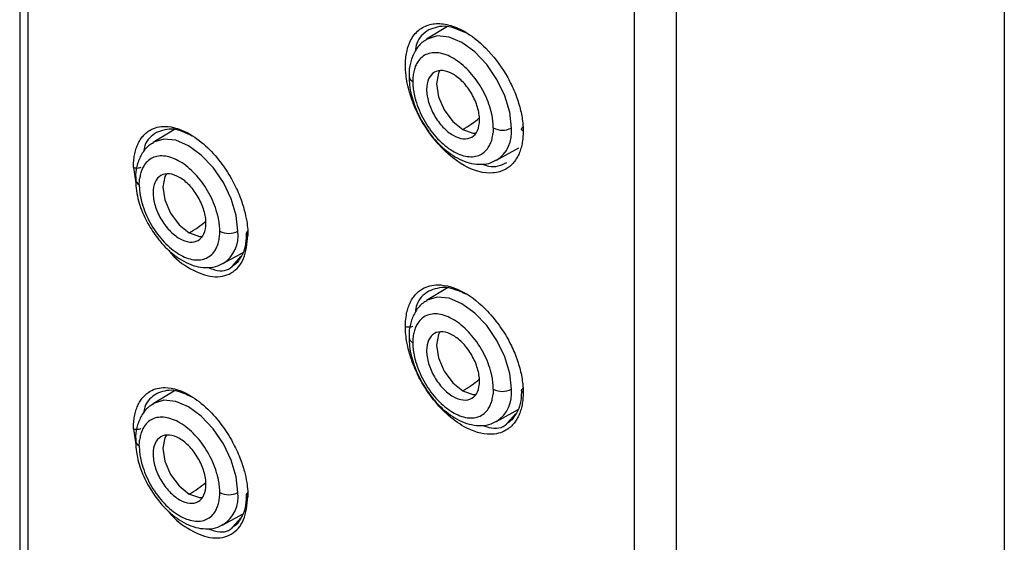
# Model space of a CAD drawing. Units: millimetres. Extents: x 6488 to 6908, y 319 to 897.
# Drawn here: x 6742 to 6749, y 574 to 578 of the extents above; entities that cross this region are included whole.
import ezdxf

# ---------------------------------------------------------------- set-up
doc = ezdxf.new("R2010")
doc.units = ezdxf.units.MM
doc.layers.add('A1', color=2, linetype='Continuous')

msp = doc.modelspace()

# ---------------------------------------------------------------- linework, layer by layer
at = {"layer": 'A1'}
for p, q in [((6742.4109, 584.7506), (6742.4109, 555.6548)), ((6742.4663, 555.575), (6742.4663, 584.6697)), ((6748.927, 583.5693), (6748.927, 554.4746)), ((6746.4775, 582.3541), (6746.4775, 553.2594)), ((6746.7582, 553.2596), (6746.7582, 582.3544)), ((6745.2414, 577.7919), (6745.1041, 577.7086)), ((6743.4354, 577.1113), (6743.2942, 577.0257)), ((6745.5662, 576.9081), (6745.7149, 576.9897)), ((6743.1638, 576.8607), (6743.18, 576.7559)), ((6743.7563, 576.2252), (6743.8899, 576.2986)), ((6743.8189, 576.2087), (6743.8736, 576.272)), ((6745.2415, 576.0641), (6745.1041, 575.9809)), ((6743.4354, 575.3836), (6743.2942, 575.2979)), ((6745.5662, 575.1803), (6745.7098, 575.2592)), ((6745.6367, 575.1685), (6745.691, 575.2304)), ((6743.1638, 575.1329), (6743.18, 575.028)), ((6743.7563, 574.4974), (6743.8899, 574.5708)), ((6743.8189, 574.4809), (6743.8736, 574.5442))]:
    msp.add_line(p, q, dxfattribs=at)
at = {"layer": 'A1', "flags": 128}
for points in [[(6745.6649, 577.1213), (6745.6537, 577.2255), (6745.6211, 577.3353), (6745.5691, 577.4435), (6745.5014, 577.5425), (6745.4226, 577.6257), (6745.338, 577.6874), (6745.2534, 577.7234), (6745.1746, 577.7312), (6745.1069, 577.7103), (6745.1042, 577.7087)], [(6745.1917, 577.5014), (6745.1816, 577.4836), (6745.1683, 577.4139), (6745.1817, 577.3289), (6745.2196, 577.2415), (6745.2764, 577.165), (6745.3433, 577.111)], [(6745.3435, 577.1109), (6745.4104, 577.0877), (6745.4298, 577.0875)], [(6743.8549, 576.4384), (6743.8438, 576.5425), (6743.8111, 576.6524), (6743.7592, 576.7605), (6743.6915, 576.8596), (6743.6127, 576.9428), (6743.5281, 577.0045), (6743.4435, 577.0405), (6743.3647, 577.0483), (6743.297, 577.0274), (6743.2943, 577.0258)], [(6743.3817, 576.8185), (6743.3717, 576.8007), (6743.3584, 576.731), (6743.3718, 576.646), (6743.4097, 576.5586), (6743.4664, 576.4821), (6743.5334, 576.4281)], [(6743.5336, 576.428), (6743.6005, 576.4048), (6743.6199, 576.4046)], [(6745.6649, 575.3936), (6745.6537, 575.4977), (6745.6211, 575.6076), (6745.5691, 575.7157), (6745.5014, 575.8147), (6745.4226, 575.898), (6745.338, 575.9596), (6745.2534, 575.9956), (6745.1746, 576.0034), (6745.1069, 575.9825), (6745.1042, 575.9809)], [(6745.1917, 575.7736), (6745.1816, 575.7558), (6745.1683, 575.6862), (6745.1817, 575.6012), (6745.2196, 575.5138), (6745.2764, 575.4373), (6745.3433, 575.3832)], [(6745.3435, 575.3831), (6745.4104, 575.36), (6745.4298, 575.3597)], [(6743.8549, 574.7107), (6743.8438, 574.8148), (6743.8111, 574.9246), (6743.7592, 575.0328), (6743.6915, 575.1318), (6743.6127, 575.215), (6743.5281, 575.2767), (6743.4435, 575.3127), (6743.3647, 575.3205), (6743.297, 575.2996), (6743.2943, 575.298)], [(6743.3817, 575.0907), (6743.3717, 575.0729), (6743.3584, 575.0032), (6743.3718, 574.9183), (6743.4097, 574.8309), (6743.4664, 574.7543), (6743.5334, 574.7003)], [(6743.5336, 574.7002), (6743.6005, 574.677), (6743.6199, 574.6768)]]:
    msp.add_lwpolyline(points, dxfattribs=at)
at = {"layer": 'A1'}
for centre, radius, start, end in [((6745.0302, 577.469), 0.0432, 186.77654, 245.47754), ((6744.963, 577.7626), 0.7544, 300.26964, 310.44771), ((6745.6056, 577.2387), 0.1315, 242.65499, 296.7663), ((6745.4469, 577.0927), 0.2198, 302.87815, 7.4834), ((6743.2204, 576.7862), 0.0434, 187.38703, 245.42384), ((6743.1532, 577.0795), 0.7542, 300.26883, 310.41408), ((6743.7957, 576.5558), 0.1315, 242.65499, 296.7663), ((6743.637, 576.4098), 0.2198, 302.87815, 7.4834), ((6745.0302, 575.7412), 0.0432, 186.77654, 245.47753), ((6744.963, 576.0348), 0.7544, 300.26964, 310.44771), ((6745.6056, 575.511), 0.1315, 242.65499, 296.7663), ((6745.4469, 575.3649), 0.2198, 302.87815, 7.4834), ((6743.2204, 575.0584), 0.0434, 187.38703, 245.42383), ((6743.1532, 575.3517), 0.7542, 300.26883, 310.41408), ((6743.7957, 574.828), 0.1315, 242.65499, 296.7663), ((6743.637, 574.682), 0.2198, 302.87815, 7.4834)]:
    msp.add_arc(centre, radius, start, end, dxfattribs=at)
for points, knots in [([(6744.9635, 577.5369), (6744.9636, 577.5445), (6744.9638, 577.5597), (6744.9655, 577.5817), (6744.9681, 577.6031), (6744.9717, 577.6237), (6744.9767, 577.6452), (6744.9835, 577.6673), (6744.9956, 577.6968), (6745.0216, 577.7432), (6745.0737, 577.7913), (6745.1549, 577.8166), (6745.2496, 577.8082), (6745.3665, 577.7602), (6745.5027, 577.6545), (6745.6123, 577.5118), (6745.6786, 577.3835), (6745.7091, 577.3018), (6745.7263, 577.2374), (6745.7359, 577.19), (6745.7406, 577.1501), (6745.7424, 577.1203), (6745.7426, 577.1056), (6745.7427, 577.0997)], [0, 0, 0, 0, 0.016571, 0.033145, 0.049719, 0.066288, 0.082853, 0.103799, 0.124646, 0.166824, 0.250331, 0.333363, 0.416695, 0.500045, 0.620662, 0.74891, 0.81192, 0.874916, 0.906318, 0.937549, 0.968565, 0.987364, 1, 1, 1, 1]), ([(6745.3635, 577.751), (6745.3193, 577.7704), (6745.2269, 577.8109), (6745.1551, 577.7842), (6745.1176, 577.7703)], [0, 0, 0, 0, 0.477851, 1, 1, 1, 1]), ([(6745.1176, 577.7703), (6745.085, 577.7468), (6745.0412, 577.7153), (6745.0317, 577.6481), (6745.0293, 577.6309)], [0, 0, 0, 0, 0.7443537, 1, 1, 1, 1]), ([(6745.1056, 577.706), (6745.0968, 577.7015), (6745.0666, 577.6862), (6745.0293, 577.6386), (6744.9995, 577.5711), (6744.9867, 577.5112), (6744.9886, 577.4738), (6744.9892, 577.4638)], [0, 0, 0, 0, 0.1086776, 0.3733242, 0.6424986, 0.9035531, 1, 1, 1, 1]), ([(6745.5452, 577.1219), (6745.5451, 577.1285), (6745.5449, 577.1415), (6745.5433, 577.1617), (6745.5407, 577.1823), (6745.5371, 577.2032), (6745.5324, 577.2244), (6745.523, 577.2602), (6745.5052, 577.3109), (6745.4742, 577.3747), (6745.4365, 577.4352), (6745.393, 577.4898), (6745.3456, 577.5371), (6745.2958, 577.5749), (6745.2454, 577.6023), (6745.1962, 577.6179), (6745.1498, 577.6217), (6745.1081, 577.613), (6745.0723, 577.5926), (6745.0471, 577.5643), (6745.0305, 577.5331), (6745.0198, 577.5025), (6745.0162, 577.4791), (6745.0144, 577.4674)], [0, 0, 0, 0, 0.021004, 0.041839, 0.062585, 0.083327, 0.104148, 0.125129, 0.187571, 0.250096, 0.312538, 0.375063, 0.437505, 0.50003, 0.562471, 0.624997, 0.687438, 0.749964, 0.812405, 0.874931, 0.916676, 0.958143, 1, 1, 1, 1]), ([(6745.7427, 577.0997), (6745.7426, 577.0926), (6745.7424, 577.0783), (6745.7409, 577.0575), (6745.7386, 577.0373), (6745.7343, 577.0112), (6745.7267, 576.9804), (6745.7135, 576.9467), (6745.6971, 576.9161), (6745.6708, 576.8806), (6745.6232, 576.8415), (6745.5209, 576.8105), (6745.3503, 576.8549), (6745.1488, 577.0294), (6745.0333, 577.2272), (6744.988, 577.3631), (6744.9729, 577.4298), (6744.9661, 577.4796), (6744.9638, 577.5134), (6744.9636, 577.5306), (6744.9635, 577.5369)], [0, 0, 0, 0, 0.015609, 0.03122, 0.046828, 0.062431, 0.093837, 0.125038, 0.156779, 0.188478, 0.251277, 0.339515, 0.500496, 0.666292, 0.832085, 0.885771, 0.929407, 0.963004, 0.986544, 1, 1, 1, 1]), ([(6744.9892, 577.4638), (6744.9891, 577.445), (6744.9889, 577.4042), (6745.0017, 577.3415), (6745.0213, 577.276), (6745.0459, 577.2157), (6745.0672, 577.1766), (6745.0767, 577.1592)], [0, 0, 0, 0, 0.192161, 0.416802, 0.603943, 0.823852, 1, 1, 1, 1]), ([(6745.2788, 577.4778), (6745.2558, 577.4911), (6745.233, 577.499), (6745.1906, 577.5032), (6745.1712, 577.4994), (6745.1388, 577.4807), (6745.1259, 577.4658), (6745.1083, 577.427), (6745.1038, 577.4032), (6745.1038, 577.3503), (6745.1083, 577.3213), (6745.1259, 577.2623), (6745.1388, 577.2324), (6745.1712, 577.1763), (6745.1906, 577.1501), (6745.233, 577.1055), (6745.2558, 577.087), (6745.2788, 577.0738)], [0, 0, 0, 0, 0.125, 0.125, 0.25, 0.25, 0.375, 0.375, 0.5, 0.5, 0.625, 0.625, 0.75, 0.75, 0.875, 0.875, 1, 1, 1, 1]), ([(6745.2788, 577.0738), (6745.3017, 577.0605), (6745.3245, 577.0526), (6745.3669, 577.0484), (6745.3863, 577.0522), (6745.4187, 577.0709), (6745.4316, 577.0858), (6745.4492, 577.1245), (6745.4537, 577.1483), (6745.4537, 577.2012), (6745.4492, 577.2303), (6745.4316, 577.2893), (6745.4187, 577.3192), (6745.3863, 577.3753), (6745.3669, 577.4015), (6745.3245, 577.4461), (6745.3017, 577.4646), (6745.2788, 577.4778)], [0, 0, 0, 0, 0.125, 0.125, 0.25, 0.25, 0.375, 0.375, 0.5, 0.5, 0.625, 0.625, 0.75, 0.75, 0.875, 0.875, 1, 1, 1, 1]), ([(6745.0123, 577.4296), (6745.0124, 577.4231), (6745.0126, 577.41), (6745.0142, 577.3899), (6745.0168, 577.3693), (6745.0204, 577.3484), (6745.0251, 577.3272), (6745.0345, 577.2914), (6745.0523, 577.2407), (6745.0833, 577.1769), (6745.121, 577.1164), (6745.1645, 577.0618), (6745.2119, 577.0145), (6745.2617, 576.9767), (6745.3121, 576.9493), (6745.3613, 576.9337), (6745.4077, 576.9298), (6745.4494, 576.9386), (6745.4852, 576.959), (6745.5104, 576.9873), (6745.527, 577.0185), (6745.5377, 577.0491), (6745.5413, 577.0725), (6745.5431, 577.0842)], [0, 0, 0, 0, 0.021004, 0.041839, 0.062585, 0.083327, 0.104148, 0.125129, 0.187571, 0.250096, 0.312538, 0.375063, 0.437505, 0.50003, 0.562471, 0.624997, 0.687438, 0.749964, 0.812405, 0.874931, 0.916676, 0.958143, 1, 1, 1, 1]), ([(6743.1638, 576.8607), (6743.1639, 576.8678), (6743.1641, 576.8821), (6743.1655, 576.9029), (6743.1677, 576.923), (6743.1718, 576.949), (6743.1792, 576.9797), (6743.1918, 577.013), (6743.2075, 577.0431), (6743.2255, 577.0679), (6743.2473, 577.0902), (6743.2912, 577.1218), (6743.3841, 577.1447), (6743.5222, 577.1002), (6743.6529, 576.9992), (6743.7482, 576.8901), (6743.8195, 576.7778), (6743.868, 576.6733), (6743.8977, 576.5832), (6743.9133, 576.5102), (6743.9201, 576.4544), (6743.9208, 576.4238), (6743.9211, 576.4109)], [0, 0, 0, 0, 0.015561, 0.031119, 0.046669, 0.062212, 0.093482, 0.124543, 0.156129, 0.187684, 0.213815, 0.250318, 0.35503, 0.499057, 0.596647, 0.684278, 0.76193, 0.829585, 0.887212, 0.93483, 0.97244, 1, 1, 1, 1]), ([(6745.0767, 577.1592), (6745.0971, 577.1271), (6745.1257, 577.0821), (6745.1758, 577.0246), (6745.2207, 576.9811), (6745.277, 576.9388), (6745.3377, 576.9059), (6745.4021, 576.8846), (6745.4677, 576.879), (6745.5253, 576.8869), (6745.5555, 576.9047), (6745.5671, 576.9115)], [0, 0, 0, 0, 0.163159, 0.229141, 0.337154, 0.446876, 0.5628, 0.681988, 0.802826, 0.92451, 1, 1, 1, 1]), ([(6743.3154, 577.0919), (6743.2834, 577.0694), (6743.2429, 577.041), (6743.2338, 576.9785), (6743.2319, 576.9655)], [0, 0, 0, 0, 0.791585, 1, 1, 1, 1]), ([(6743.5532, 577.0686), (6743.5106, 577.0886), (6743.4212, 577.1306), (6743.3518, 577.1052), (6743.3154, 577.0919)], [0, 0, 0, 0, 0.476464, 1, 1, 1, 1]), ([(6745.7427, 577.0997), (6745.7354, 577.1038), (6745.7323, 577.1091), (6745.732, 577.118), (6745.7348, 577.1235), (6745.7417, 577.1276)], [0, 0, 0, 0, 0.5, 0.5, 1, 1, 1, 1]), ([(6743.2956, 577.0231), (6743.2869, 577.0186), (6743.2567, 577.0032), (6743.2194, 576.9556), (6743.1895, 576.8882), (6743.1768, 576.8283), (6743.1787, 576.7909), (6743.1792, 576.7808)], [0, 0, 0, 0, 0.108657, 0.373255, 0.64238, 0.903386, 1, 1, 1, 1]), ([(6743.7353, 576.439), (6743.7352, 576.4456), (6743.735, 576.4586), (6743.7334, 576.4788), (6743.7308, 576.4993), (6743.7272, 576.5202), (6743.7225, 576.5415), (6743.713, 576.5773), (6743.6953, 576.628), (6743.6643, 576.6918), (6743.6265, 576.7523), (6743.5831, 576.8069), (6743.5357, 576.8542), (6743.4859, 576.8919), (6743.4354, 576.9194), (6743.3862, 576.935), (6743.3399, 576.9388), (6743.2982, 576.9301), (6743.2624, 576.9097), (6743.2372, 576.8814), (6743.2205, 576.8502), (6743.2099, 576.8195), (6743.2063, 576.7962), (6743.2045, 576.7845)], [0, 0, 0, 0, 0.0210044, 0.0418389, 0.0625855, 0.0833273, 0.1041478, 0.1251291, 0.1875706, 0.250096, 0.3125376, 0.375063, 0.4375045, 0.5000299, 0.5624714, 0.6249968, 0.6874384, 0.7499637, 0.8124053, 0.8749307, 0.9166758, 0.9581434, 1, 1, 1, 1]), ([(6745.4752, 576.8828), (6745.4888, 576.8776), (6745.5498, 576.8543), (6745.5972, 576.8763), (6745.6341, 576.8934)], [0, 0, 0, 0, 0.222566, 1, 1, 1, 1]), ([(6743.2122, 576.8602), (6743.2049, 576.8561), (6743.1955, 576.8546), (6743.1801, 576.8547), (6743.1708, 576.8565), (6743.1638, 576.8607)], [0, 0, 0, 0, 0.5, 0.5, 1, 1, 1, 1]), ([(6743.4688, 576.7949), (6743.4459, 576.8081), (6743.423, 576.8161), (6743.3807, 576.8203), (6743.3613, 576.8165), (6743.3289, 576.7978), (6743.3159, 576.7829), (6743.2984, 576.7441), (6743.2939, 576.7203), (6743.2939, 576.6674), (6743.2984, 576.6384), (6743.3159, 576.5794), (6743.3289, 576.5495), (6743.3613, 576.4934), (6743.3807, 576.4672), (6743.423, 576.4225), (6743.4459, 576.4041), (6743.4688, 576.3908)], [0, 0, 0, 0, 0.125, 0.125, 0.25, 0.25, 0.375, 0.375, 0.5, 0.5, 0.625, 0.625, 0.75, 0.75, 0.875, 0.875, 1, 1, 1, 1]), ([(6743.1792, 576.7808), (6743.1791, 576.762), (6743.179, 576.7212), (6743.1918, 576.6586), (6743.2113, 576.5931), (6743.2359, 576.5328), (6743.2573, 576.4937), (6743.2668, 576.4763)], [0, 0, 0, 0, 0.192004, 0.416689, 0.603867, 0.823818, 1, 1, 1, 1]), ([(6743.2023, 576.7467), (6743.2024, 576.7402), (6743.2026, 576.7271), (6743.2042, 576.7069), (6743.2068, 576.6864), (6743.2105, 576.6655), (6743.2152, 576.6443), (6743.2246, 576.6085), (6743.2424, 576.5577), (6743.2733, 576.4939), (6743.3111, 576.4335), (6743.3545, 576.3789), (6743.402, 576.3316), (6743.4518, 576.2938), (6743.5022, 576.2663), (6743.5514, 576.2507), (6743.5978, 576.2469), (6743.6394, 576.2557), (6743.6752, 576.276), (6743.7004, 576.3044), (6743.7171, 576.3355), (6743.7277, 576.3662), (6743.7314, 576.3896), (6743.7332, 576.4013)], [0, 0, 0, 0, 0.021004, 0.041839, 0.062585, 0.083327, 0.104148, 0.125129, 0.187571, 0.250096, 0.312538, 0.375063, 0.437505, 0.50003, 0.562471, 0.624997, 0.687438, 0.749964, 0.812405, 0.874931, 0.916676, 0.958143, 1, 1, 1, 1]), ([(6743.4688, 576.3908), (6743.4917, 576.3776), (6743.5146, 576.3697), (6743.5569, 576.3655), (6743.5763, 576.3692), (6743.6087, 576.3879), (6743.6217, 576.4029), (6743.6392, 576.4416), (6743.6438, 576.4654), (6743.6438, 576.5183), (6743.6392, 576.5474), (6743.6217, 576.6064), (6743.6087, 576.6363), (6743.5763, 576.6924), (6743.5569, 576.7185), (6743.5146, 576.7632), (6743.4917, 576.7817), (6743.4688, 576.7949)], [0, 0, 0, 0, 0.125, 0.125, 0.25, 0.25, 0.375, 0.375, 0.5, 0.5, 0.625, 0.625, 0.75, 0.75, 0.875, 0.875, 1, 1, 1, 1]), ([(6743.2668, 576.4763), (6743.2872, 576.4442), (6743.3157, 576.3992), (6743.3659, 576.3417), (6743.4108, 576.2982), (6743.4671, 576.2559), (6743.5278, 576.223), (6743.5922, 576.2017), (6743.6578, 576.196), (6743.7153, 576.204), (6743.7456, 576.2217), (6743.7572, 576.2285)], [0, 0, 0, 0, 0.163159, 0.229141, 0.337154, 0.446876, 0.5628, 0.681988, 0.802826, 0.92451, 1, 1, 1, 1]), ([(6743.9112, 576.4325), (6743.9103, 576.4064), (6743.9084, 576.3544), (6743.8934, 576.2974), (6743.8768, 576.2719), (6743.8707, 576.2624)], [0, 0, 0, 0, 0.387101, 0.771365, 1, 1, 1, 1]), ([(6743.3916, 576.3187), (6743.3935, 576.3161), (6743.4361, 576.2568), (6743.544, 576.1827), (6743.6903, 576.1256), (6743.8166, 576.1514), (6743.9039, 576.2474), (6743.9154, 576.3565), (6743.9211, 576.4109)], [0, 0, 0, 0, 0.009043, 0.207508, 0.405996, 0.603818, 0.802889, 1, 1, 1, 1]), ([(6743.8707, 576.2624), (6743.8669, 576.2554), (6743.854, 576.2312), (6743.8339, 576.2175), (6743.8196, 576.2078)], [0, 0, 0, 0, 0.287283, 1, 1, 1, 1]), ([(6743.66, 576.1989), (6743.6737, 576.1934), (6743.7328, 576.1698), (6743.7917, 576.1769), (6743.8181, 576.2078), (6743.8189, 576.2087)], [0, 0, 0, 0, 0.227136, 0.976756, 1, 1, 1, 1]), ([(6744.9635, 575.8091), (6744.9636, 575.8163), (6744.9639, 575.8426), (6744.9699, 575.8966), (6744.9859, 575.9504), (6745.0085, 575.9923), (6745.0344, 576.0277), (6745.0858, 576.0701), (6745.1901, 576.0968), (6745.3452, 576.051), (6745.4918, 575.9345), (6745.58, 575.8255), (6745.6359, 575.7382), (6745.6785, 575.6562), (6745.709, 575.5743), (6745.7263, 575.5098), (6745.7359, 575.4623), (6745.7407, 575.4221), (6745.7425, 575.3922), (6745.7426, 575.3776), (6745.7427, 575.372)], [0, 0, 0, 0, 0.015661, 0.057193, 0.124469, 0.156081, 0.187642, 0.25023, 0.354813, 0.499076, 0.628894, 0.712142, 0.748374, 0.811538, 0.874681, 0.906167, 0.937474, 0.968535, 0.987947, 1, 1, 1, 1]), ([(6745.1176, 576.0426), (6745.085, 576.0191), (6745.0411, 575.9875), (6745.0317, 575.9203), (6745.0293, 575.903)], [0, 0, 0, 0, 0.74387, 1, 1, 1, 1]), ([(6745.3652, 576.0227), (6745.3205, 576.0423), (6745.2274, 576.0832), (6745.1551, 576.0565), (6745.1176, 576.0426)], [0, 0, 0, 0, 0.4813204, 1, 1, 1, 1]), ([(6745.1056, 575.9782), (6745.0968, 575.9738), (6745.0666, 575.9584), (6745.0293, 575.9108), (6744.9995, 575.8434), (6744.9867, 575.7835), (6744.9886, 575.7461), (6744.9892, 575.736)], [0, 0, 0, 0, 0.108678, 0.373324, 0.642499, 0.903553, 1, 1, 1, 1]), ([(6745.5452, 575.3942), (6745.5451, 575.4007), (6745.5449, 575.4138), (6745.5433, 575.434), (6745.5407, 575.4545), (6745.5371, 575.4754), (6745.5324, 575.4966), (6745.523, 575.5324), (6745.5052, 575.5832), (6745.4742, 575.647), (6745.4365, 575.7074), (6745.393, 575.762), (6745.3456, 575.8093), (6745.2958, 575.8471), (6745.2454, 575.8746), (6745.1962, 575.8902), (6745.1498, 575.894), (6745.1081, 575.8852), (6745.0723, 575.8649), (6745.0471, 575.8365), (6745.0305, 575.8054), (6745.0198, 575.7747), (6745.0162, 575.7513), (6745.0144, 575.7396)], [0, 0, 0, 0, 0.021004, 0.041839, 0.062585, 0.083327, 0.104148, 0.125129, 0.187571, 0.250096, 0.312538, 0.375063, 0.437505, 0.50003, 0.562471, 0.624997, 0.687438, 0.749964, 0.812405, 0.874931, 0.916676, 0.958143, 1, 1, 1, 1]), ([(6745.7427, 575.372), (6745.7426, 575.3648), (6745.7424, 575.3505), (6745.7409, 575.3298), (6745.7386, 575.3096), (6745.7344, 575.2835), (6745.7267, 575.2526), (6745.7136, 575.219), (6745.6972, 575.1885), (6745.6786, 575.1633), (6745.6559, 575.1406), (6745.6103, 575.108), (6745.5141, 575.0831), (6745.3715, 575.125), (6745.2374, 575.2239), (6745.1398, 575.3316), (6745.067, 575.4431), (6745.0176, 575.547), (6744.9873, 575.6369), (6744.9714, 575.7098), (6744.9645, 575.7655), (6744.9638, 575.7962), (6744.9635, 575.8091)], [0, 0, 0, 0, 0.015561, 0.031119, 0.046669, 0.062212, 0.093482, 0.124543, 0.156129, 0.187684, 0.213818, 0.250319, 0.354951, 0.499055, 0.596584, 0.684173, 0.761799, 0.829445, 0.887081, 0.934725, 0.972379, 1, 1, 1, 1]), ([(6745.0111, 575.809), (6745.004, 575.805), (6744.9947, 575.8034), (6744.9796, 575.8035), (6744.9705, 575.8051), (6744.9635, 575.8091)], [0, 0, 0, 0, 0.5, 0.5, 1, 1, 1, 1]), ([(6745.2788, 575.7501), (6745.2558, 575.7633), (6745.233, 575.7712), (6745.1906, 575.7754), (6745.1712, 575.7717), (6745.1388, 575.753), (6745.1259, 575.738), (6745.1083, 575.6993), (6745.1038, 575.6755), (6745.1038, 575.6226), (6745.1083, 575.5935), (6745.1259, 575.5345), (6745.1388, 575.5046), (6745.1712, 575.4485), (6745.1906, 575.4224), (6745.233, 575.3777), (6745.2558, 575.3592), (6745.2788, 575.346)], [0, 0, 0, 0, 0.125, 0.125, 0.25, 0.25, 0.375, 0.375, 0.5, 0.5, 0.625, 0.625, 0.75, 0.75, 0.875, 0.875, 1, 1, 1, 1]), ([(6744.9892, 575.736), (6744.9891, 575.7172), (6744.9889, 575.6764), (6745.0017, 575.6138), (6745.0213, 575.5482), (6745.0459, 575.4879), (6745.0672, 575.4488), (6745.0767, 575.4314)], [0, 0, 0, 0, 0.192161, 0.416802, 0.603943, 0.823852, 1, 1, 1, 1]), ([(6745.0123, 575.7019), (6745.0124, 575.6953), (6745.0126, 575.6823), (6745.0142, 575.6621), (6745.0168, 575.6416), (6745.0204, 575.6207), (6745.0251, 575.5994), (6745.0345, 575.5636), (6745.0523, 575.5129), (6745.0833, 575.4491), (6745.121, 575.3886), (6745.1645, 575.334), (6745.2119, 575.2867), (6745.2617, 575.249), (6745.3121, 575.2215), (6745.3613, 575.2059), (6745.4077, 575.2021), (6745.4494, 575.2108), (6745.4852, 575.2312), (6745.5104, 575.2595), (6745.527, 575.2907), (6745.5377, 575.3214), (6745.5413, 575.3447), (6745.5431, 575.3564)], [0, 0, 0, 0, 0.021004, 0.041839, 0.062585, 0.083327, 0.104148, 0.125129, 0.187571, 0.250096, 0.312538, 0.375063, 0.437505, 0.50003, 0.562471, 0.624997, 0.687438, 0.749964, 0.812405, 0.874931, 0.916676, 0.958143, 1, 1, 1, 1]), ([(6745.2788, 575.346), (6745.3017, 575.3328), (6745.3245, 575.3248), (6745.3669, 575.3206), (6745.3863, 575.3244), (6745.4187, 575.3431), (6745.4316, 575.358), (6745.4492, 575.3968), (6745.4537, 575.4206), (6745.4537, 575.4735), (6745.4492, 575.5025), (6745.4316, 575.5615), (6745.4187, 575.5914), (6745.3863, 575.6475), (6745.3669, 575.6737), (6745.3245, 575.7184), (6745.3017, 575.7368), (6745.2788, 575.7501)], [0, 0, 0, 0, 0.125, 0.125, 0.25, 0.25, 0.375, 0.375, 0.5, 0.5, 0.625, 0.625, 0.75, 0.75, 0.875, 0.875, 1, 1, 1, 1]), ([(6743.1638, 575.1329), (6743.1639, 575.1401), (6743.1641, 575.1544), (6743.1655, 575.1751), (6743.1677, 575.1952), (6743.1718, 575.2213), (6743.1791, 575.2519), (6743.1918, 575.2853), (6743.2075, 575.3154), (6743.2255, 575.3402), (6743.2473, 575.3624), (6743.2912, 575.394), (6743.3841, 575.417), (6743.5222, 575.3725), (6743.6529, 575.2715), (6743.7482, 575.1624), (6743.8195, 575.05), (6743.868, 574.9455), (6743.8978, 574.8554), (6743.9134, 574.7824), (6743.9201, 574.7266), (6743.9208, 574.696), (6743.9211, 574.6831)], [0, 0, 0, 0, 0.015561, 0.031119, 0.046669, 0.062212, 0.093482, 0.124543, 0.156129, 0.187684, 0.213815, 0.250319, 0.355031, 0.499057, 0.596647, 0.68428, 0.761932, 0.829587, 0.887214, 0.934831, 0.972441, 1, 1, 1, 1]), ([(6743.5532, 575.3408), (6743.5106, 575.3608), (6743.4212, 575.4029), (6743.3517, 575.3775), (6743.3154, 575.3642)], [0, 0, 0, 0, 0.476466, 1, 1, 1, 1]), ([(6745.0767, 575.4314), (6745.0971, 575.3993), (6745.1257, 575.3543), (6745.1758, 575.2969), (6745.2207, 575.2533), (6745.277, 575.2111), (6745.3377, 575.1781), (6745.4021, 575.1569), (6745.4677, 575.1512), (6745.5253, 575.1591), (6745.5555, 575.1769), (6745.5671, 575.1837)], [0, 0, 0, 0, 0.163159, 0.229141, 0.337154, 0.446876, 0.5628, 0.681988, 0.802826, 0.92451, 1, 1, 1, 1]), ([(6745.7321, 575.394), (6745.7311, 575.3677), (6745.7292, 575.3152), (6745.7131, 575.2571), (6745.6955, 575.2308), (6745.6887, 575.2208)], [0, 0, 0, 0, 0.383457, 0.764187, 1, 1, 1, 1]), ([(6743.3154, 575.3642), (6743.2834, 575.3417), (6743.2429, 575.3133), (6743.2338, 575.2507), (6743.2319, 575.2377)], [0, 0, 0, 0, 0.7913402, 1, 1, 1, 1]), ([(6743.2956, 575.2953), (6743.2869, 575.2909), (6743.2567, 575.2755), (6743.2194, 575.2279), (6743.1895, 575.1604), (6743.1768, 575.1005), (6743.1787, 575.0631), (6743.1792, 575.053)], [0, 0, 0, 0, 0.108657, 0.373255, 0.64238, 0.903386, 1, 1, 1, 1]), ([(6743.7353, 574.7113), (6743.7352, 574.7178), (6743.735, 574.7309), (6743.7334, 574.751), (6743.7308, 574.7716), (6743.7272, 574.7925), (6743.7225, 574.8137), (6743.713, 574.8495), (6743.6953, 574.9002), (6743.6643, 574.964), (6743.6265, 575.0245), (6743.5831, 575.0791), (6743.5357, 575.1264), (6743.4859, 575.1642), (6743.4354, 575.1916), (6743.3862, 575.2072), (6743.3399, 575.2111), (6743.2982, 575.2023), (6743.2624, 575.1819), (6743.2372, 575.1536), (6743.2205, 575.1224), (6743.2099, 575.0918), (6743.2063, 575.0684), (6743.2045, 575.0567)], [0, 0, 0, 0, 0.021004, 0.041839, 0.062585, 0.083327, 0.104148, 0.125129, 0.187571, 0.250096, 0.312538, 0.375063, 0.437505, 0.50003, 0.562471, 0.624997, 0.687438, 0.749964, 0.812405, 0.874931, 0.916676, 0.958143, 1, 1, 1, 1]), ([(6745.6887, 575.2208), (6745.685, 575.2142), (6745.6716, 575.19), (6745.6508, 575.1764), (6745.6357, 575.1665)], [0, 0, 0, 0, 0.274615, 1, 1, 1, 1]), ([(6743.2122, 575.1324), (6743.2049, 575.1284), (6743.1955, 575.1268), (6743.1801, 575.127), (6743.1708, 575.1288), (6743.1638, 575.1329)], [0, 0, 0, 0, 0.5, 0.5, 1, 1, 1, 1]), ([(6745.4751, 575.155), (6745.4885, 575.1501), (6745.5487, 575.1278), (6745.6087, 575.1361), (6745.6359, 575.1675), (6745.6367, 575.1685)], [0, 0, 0, 0, 0.217495, 0.97584, 1, 1, 1, 1]), ([(6743.1792, 575.053), (6743.1791, 575.0342), (6743.179, 574.9935), (6743.1918, 574.9308), (6743.2113, 574.8653), (6743.2359, 574.805), (6743.2573, 574.7659), (6743.2668, 574.7485)], [0, 0, 0, 0, 0.192004, 0.416689, 0.603867, 0.823818, 1, 1, 1, 1]), ([(6743.4688, 575.0671), (6743.4459, 575.0804), (6743.423, 575.0883), (6743.3807, 575.0925), (6743.3613, 575.0887), (6743.3289, 575.07), (6743.3159, 575.0551), (6743.2984, 575.0164), (6743.2939, 574.9926), (6743.2939, 574.9397), (6743.2984, 574.9106), (6743.3159, 574.8516), (6743.3289, 574.8217), (6743.3613, 574.7656), (6743.3807, 574.7394), (6743.423, 574.6948), (6743.4459, 574.6763), (6743.4688, 574.6631)], [0, 0, 0, 0, 0.125, 0.125, 0.25, 0.25, 0.375, 0.375, 0.5, 0.5, 0.625, 0.625, 0.75, 0.75, 0.875, 0.875, 1, 1, 1, 1]), ([(6743.4688, 574.6631), (6743.4917, 574.6498), (6743.5146, 574.6419), (6743.5569, 574.6377), (6743.5763, 574.6415), (6743.6087, 574.6602), (6743.6217, 574.6751), (6743.6392, 574.7139), (6743.6438, 574.7377), (6743.6438, 574.7906), (6743.6392, 574.8196), (6743.6217, 574.8786), (6743.6087, 574.9085), (6743.5763, 574.9646), (6743.5569, 574.9908), (6743.5146, 575.0354), (6743.4917, 575.0539), (6743.4688, 575.0671)], [0, 0, 0, 0, 0.125, 0.125, 0.25, 0.25, 0.375, 0.375, 0.5, 0.5, 0.625, 0.625, 0.75, 0.75, 0.875, 0.875, 1, 1, 1, 1]), ([(6743.2023, 575.019), (6743.2024, 575.0124), (6743.2026, 574.9994), (6743.2042, 574.9792), (6743.2068, 574.9586), (6743.2105, 574.9377), (6743.2152, 574.9165), (6743.2246, 574.8807), (6743.2424, 574.83), (6743.2733, 574.7662), (6743.3111, 574.7057), (6743.3545, 574.6511), (6743.402, 574.6038), (6743.4518, 574.566), (6743.5022, 574.5386), (6743.5514, 574.523), (6743.5978, 574.5192), (6743.6394, 574.5279), (6743.6752, 574.5483), (6743.7004, 574.5766), (6743.7171, 574.6078), (6743.7277, 574.6384), (6743.7314, 574.6618), (6743.7332, 574.6735)], [0, 0, 0, 0, 0.021004, 0.041839, 0.062585, 0.083327, 0.104148, 0.125129, 0.187571, 0.250096, 0.312538, 0.375063, 0.437505, 0.50003, 0.562471, 0.624997, 0.687438, 0.749964, 0.812405, 0.874931, 0.916676, 0.958143, 1, 1, 1, 1]), ([(6743.2668, 574.7485), (6743.2872, 574.7164), (6743.3157, 574.6714), (6743.3659, 574.614), (6743.4108, 574.5704), (6743.4671, 574.5281), (6743.5278, 574.4952), (6743.5922, 574.4739), (6743.6578, 574.4683), (6743.7153, 574.4762), (6743.7456, 574.494), (6743.7572, 574.5008)], [0, 0, 0, 0, 0.163159, 0.229141, 0.337154, 0.446876, 0.5628, 0.681988, 0.802826, 0.92451, 1, 1, 1, 1]), ([(6743.3916, 574.591), (6743.3934, 574.5883), (6743.436, 574.5291), (6743.544, 574.4549), (6743.6903, 574.3978), (6743.8166, 574.4236), (6743.9039, 574.5196), (6743.9154, 574.6288), (6743.9211, 574.6831)], [0, 0, 0, 0, 0.009149, 0.207593, 0.406059, 0.60386, 0.80291, 1, 1, 1, 1]), ([(6743.9113, 574.7047), (6743.9103, 574.6786), (6743.9084, 574.6266), (6743.8934, 574.5696), (6743.8769, 574.5441), (6743.8707, 574.5346)], [0, 0, 0, 0, 0.38711, 0.771384, 1, 1, 1, 1]), ([(6743.8707, 574.5346), (6743.867, 574.5277), (6743.854, 574.5034), (6743.8339, 574.4897), (6743.8196, 574.48)], [0, 0, 0, 0, 0.287316, 1, 1, 1, 1]), ([(6743.6599, 574.4711), (6743.6737, 574.4656), (6743.7328, 574.442), (6743.7918, 574.4491), (6743.8181, 574.48), (6743.8189, 574.4809)], [0, 0, 0, 0, 0.2273696, 0.976763, 1, 1, 1, 1])]:
    msp.add_open_spline(points, degree=3, knots=knots, dxfattribs=at)
for points in [[(6745.0144, 577.4674), (6745.0138, 577.4613), (6745.0125, 577.449), (6745.0123, 577.4361), (6745.0123, 577.4296)], [(6745.5452, 577.1219), (6745.5452, 577.1089), (6745.5445, 577.0963), (6745.5431, 577.0842)], [(6743.2023, 576.7467), (6743.2023, 576.7598), (6743.203, 576.7724), (6743.2045, 576.7845)], [(6743.7332, 576.4013), (6743.7338, 576.4074), (6743.735, 576.4196), (6743.7352, 576.4326), (6743.7353, 576.439)], [(6743.9113, 576.4245), (6743.9112, 576.4289), (6743.914, 576.4343), (6743.9209, 576.4384)], [(6743.9211, 576.4109), (6743.9142, 576.4149), (6743.9114, 576.4202), (6743.9113, 576.4245)], [(6745.0144, 575.7396), (6745.0138, 575.7335), (6745.0125, 575.7213), (6745.0123, 575.7083), (6745.0123, 575.7019)], [(6745.5452, 575.3942), (6745.5452, 575.3811), (6745.5445, 575.3685), (6745.5431, 575.3564)], [(6745.7322, 575.3858), (6745.7321, 575.3903), (6745.7348, 575.3957), (6745.7418, 575.3999)], [(6745.7427, 575.372), (6745.7354, 575.376), (6745.7323, 575.3814), (6745.7322, 575.3858)], [(6743.2023, 575.019), (6743.2023, 575.032), (6743.203, 575.0446), (6743.2045, 575.0567)], [(6743.7332, 574.6735), (6743.7338, 574.6796), (6743.735, 574.6919), (6743.7352, 574.7048), (6743.7353, 574.7113)], [(6743.9113, 574.6967), (6743.9113, 574.7011), (6743.914, 574.7065), (6743.9209, 574.7106)], [(6743.9211, 574.6831), (6743.9142, 574.6871), (6743.9114, 574.6924), (6743.9113, 574.6967)]]:
    msp.add_open_spline(points, degree=3, dxfattribs=at)

doc.saveas('drawing.dxf')
